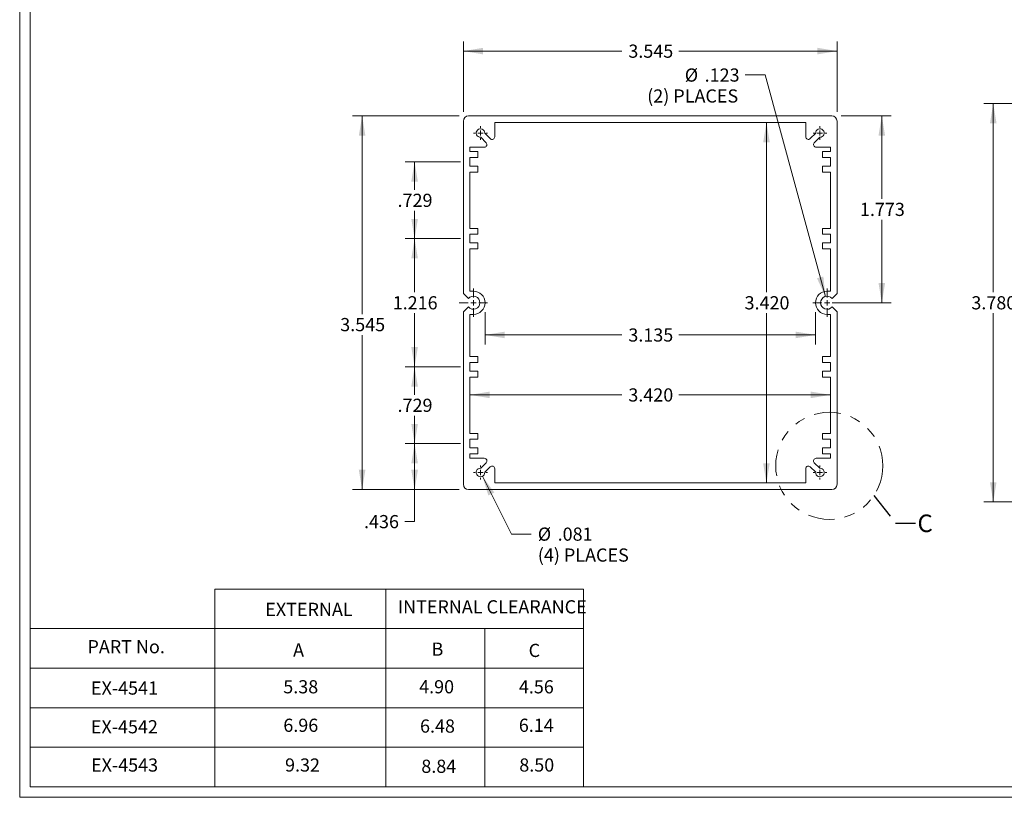
# Model space of a CAD drawing. Units: inches. Extents: x 0.5 to 21.5, y 0.2 to 16.7.
# Drawn here: x 0.5 to 9.9, y 0.4 to 7.8 of the extents above; entities that cross this region are included whole.
import ezdxf

# ---------------------------------------------------------------- set-up
doc = ezdxf.new("R2010")
doc.units = ezdxf.units.IN
doc.header["$MEASUREMENT"] = 0
doc.linetypes.add('PHANTOM', pattern=[0.5, 0.25, -0.05, 0.05, -0.05, 0.05, -0.05])
doc.styles.add('SLDTEXTSTYLE0', font='TXT', dxfattribs={"width": 0.75})
doc.dimstyles.new('SLDDIMSTYLE0', dxfattribs={"dimtxt": 0.125, "dimasz": 0.1875, "dimexe": 0, "dimexo": 0.0625, "dimgap": 0.03125, "dimtad": 0, "dimtih": 1, "dimtoh": 1, "dimdec": 3, "dimrnd": 1e-09, "dimzin": 12, "dimdsep": 46, "dimtxsty": 'SLDTEXTSTYLE0', "dimsah": 1, "dimcen": 0.09, "dimadec": 0, "dimazin": 0, "dimtfac": 1, "dimtdec": 3, "dimtofl": 0, "dimtmove": 0, "dimatfit": 3, "dimfxl": 1, "dimtolj": 1, "dimtzin": 12, "dimarcsym": 0})
doc.dimstyles.new('SLDDIMSTYLE1', dxfattribs={"dimtxt": 0.125, "dimasz": 0.1875, "dimexe": 0, "dimexo": 0.0625, "dimgap": 0.03125, "dimtad": 0, "dimtih": 1, "dimtoh": 1, "dimdec": 3, "dimrnd": 1e-09, "dimzin": 4, "dimdsep": 46, "dimtxsty": 'SLDTEXTSTYLE0', "dimsah": 1, "dimcen": 0.09, "dimadec": 0, "dimazin": 0, "dimtfac": 1, "dimtdec": 3, "dimtofl": 0, "dimtmove": 0, "dimatfit": 3, "dimfxl": 1, "dimtolj": 1, "dimtzin": 12, "dimarcsym": 0})
doc.dimstyles.new('SLDDIMSTYLE2', dxfattribs={"dimtxt": 0.125, "dimasz": 0.1875, "dimexe": 0, "dimexo": 0.0625, "dimgap": 0.03125, "dimtad": 0, "dimtih": 1, "dimtoh": 1, "dimdec": 3, "dimrnd": 1e-09, "dimzin": 12, "dimdsep": 46, "dimtxsty": 'SLDTEXTSTYLE0', "dimsah": 1, "dimcen": 0.09, "dimadec": 0, "dimazin": 0, "dimtfac": 1, "dimtdec": 3, "dimtmove": 0, "dimatfit": 3, "dimfxl": 1, "dimtolj": 1, "dimtzin": 12, "dimarcsym": 0})
doc.dimstyles.new('SLDDIMSTYLE3', dxfattribs={"dimtxt": 0.23622, "dimasz": 0.23622, "dimexe": 0, "dimexo": 0.0625, "dimgap": 0.059055, "dimtad": 0, "dimtih": 1, "dimtoh": 1, "dimdec": 0, "dimrnd": 1e-09, "dimzin": 0, "dimdsep": 46, "dimtxsty": 'Standard', "dimblk1": 'NONE', "dimblk2": 'NONE', "dimsah": 1, "dimcen": 0.09, "dimadec": 0, "dimazin": 0, "dimtfac": 1, "dimtdec": 0, "dimtofl": 0, "dimtmove": 0, "dimatfit": 3, "dimldrblk": 'NONE', "dimfxl": 1, "dimtolj": 1, "dimtzin": 0, "dimarcsym": 0})

# ---------------------------------------------------------------- blocks, each defined once
blk = doc.blocks.new('*D6')
at = {"color": 7, "linetype": 'Continuous', "lineweight": 0}
for p, q in [((10.9053, 6.9923), (9.6686, 6.9923)), ((9.7586, 6.9923), (9.7586, 5.2016)), ((9.7586, 3.2123), (9.7586, 5.0031)), ((10.9053, 3.2123), (9.6686, 3.2123))]:
    blk.add_line(p, q, dxfattribs=at)
for points in [[(9.7586, 6.9923), (9.7274, 6.8048), (9.7899, 6.8048)], [(9.7586, 3.2123), (9.7899, 3.3998), (9.7274, 3.3998)]]:
    blk.add_solid(points, dxfattribs=at)
at = {"color": 7, "linetype": 'Continuous', "lineweight": 0, "insert": (9.5509, 5.1642), "char_height": 0.125, "attachment_point": 1, "style": 'SLDTEXTSTYLE0'}
blk.add_mtext('3.780', dxfattribs=at)
blk = doc.blocks.new('*D12')
at = {"color": 7, "linetype": 'Continuous', "lineweight": 0}
for p, q in [((4.7046, 3.7658), (4.1793, 3.7658)), ((4.2693, 3.7658), (4.2693, 3.3298)), ((4.6921, 3.3298), (4.1793, 3.3298)), ((4.2693, 3.0265), (4.2693, 3.3298)), ((4.1753, 3.0265), (4.2693, 3.0265))]:
    blk.add_line(p, q, dxfattribs=at)
for points in [[(4.2693, 3.7658), (4.238, 3.5783), (4.3005, 3.5783)], [(4.2693, 3.3298), (4.3005, 3.5173), (4.238, 3.5173)]]:
    blk.add_solid(points, dxfattribs=at)
at = {"color": 7, "linetype": 'Continuous', "lineweight": 0, "insert": (3.7896, 3.0883), "char_height": 0.125, "attachment_point": 1, "style": 'SLDTEXTSTYLE0'}
blk.add_mtext('.436', dxfattribs=at)
blk = doc.blocks.new('*D13')
at = {"color": 7, "linetype": 'Continuous', "lineweight": 0}
for p, q in [((4.7046, 4.4943), (4.1793, 4.4943)), ((4.2693, 4.4943), (4.2693, 4.2293)), ((4.2693, 3.7658), (4.2693, 4.0308)), ((4.7046, 3.7658), (4.1793, 3.7658))]:
    blk.add_line(p, q, dxfattribs=at)
for points in [[(4.2693, 4.4943), (4.238, 4.3068), (4.3005, 4.3068)], [(4.2693, 3.7658), (4.3005, 3.9533), (4.238, 3.9533)]]:
    blk.add_solid(points, dxfattribs=at)
at = {"color": 7, "linetype": 'Continuous', "lineweight": 0, "insert": (4.1077, 4.1919), "char_height": 0.125, "attachment_point": 1, "style": 'SLDTEXTSTYLE0'}
blk.add_mtext('.729', dxfattribs=at)
blk = doc.blocks.new('*D14')
at = {"color": 7, "linetype": 'Continuous', "lineweight": 0}
for p, q in [((4.7046, 5.7103), (4.1793, 5.7103)), ((4.2693, 5.7103), (4.2693, 5.2016)), ((4.2693, 4.4943), (4.2693, 5.0031)), ((4.7046, 4.4943), (4.1793, 4.4943))]:
    blk.add_line(p, q, dxfattribs=at)
for points in [[(4.2693, 5.7103), (4.238, 5.5228), (4.3005, 5.5228)], [(4.2693, 4.4943), (4.3005, 4.6818), (4.238, 4.6818)]]:
    blk.add_solid(points, dxfattribs=at)
at = {"color": 7, "linetype": 'Continuous', "lineweight": 0, "insert": (4.0616, 5.1642), "char_height": 0.125, "attachment_point": 1, "style": 'SLDTEXTSTYLE0'}
blk.add_mtext('1.216', dxfattribs=at)
blk = doc.blocks.new('*D15')
at = {"color": 7, "linetype": 'Continuous', "lineweight": 0}
for p, q in [((4.7046, 6.4388), (4.1793, 6.4388)), ((4.2693, 6.4388), (4.2693, 6.1738)), ((4.2693, 5.7103), (4.2693, 5.9753)), ((4.7046, 5.7103), (4.1793, 5.7103))]:
    blk.add_line(p, q, dxfattribs=at)
for points in [[(4.2693, 6.4388), (4.238, 6.2513), (4.3005, 6.2513)], [(4.2693, 5.7103), (4.3005, 5.8978), (4.238, 5.8978)]]:
    blk.add_solid(points, dxfattribs=at)
at = {"color": 7, "linetype": 'Continuous', "lineweight": 0, "insert": (4.1077, 6.1364), "char_height": 0.125, "attachment_point": 1, "style": 'SLDTEXTSTYLE0'}
blk.add_mtext('.729', dxfattribs=at)
blk = doc.blocks.new('*D16')
at = {"color": 7, "linetype": 'Continuous', "lineweight": 0}
for p, q in [((4.7321, 6.9148), (4.7321, 7.5796)), ((8.2771, 6.9148), (8.2771, 7.5796)), ((4.7321, 7.4896), (6.2344, 7.4896)), ((8.2771, 7.4896), (6.7748, 7.4896))]:
    blk.add_line(p, q, dxfattribs=at)
for points in [[(4.7321, 7.4896), (4.9196, 7.4583), (4.9196, 7.5208)], [(8.2771, 7.4896), (8.0896, 7.5208), (8.0896, 7.4583)]]:
    blk.add_solid(points, dxfattribs=at)
at = {"color": 7, "linetype": 'Continuous', "lineweight": 0, "insert": (6.2969, 7.5514), "char_height": 0.125, "attachment_point": 1, "style": 'SLDTEXTSTYLE0'}
blk.add_mtext('3.545', dxfattribs=at)
blk = doc.blocks.new('*D17')
at = {"color": 7, "linetype": 'Continuous', "lineweight": 0}
for p, q in [((4.6921, 6.8748), (3.6814, 6.8748)), ((3.7714, 6.8748), (3.7714, 4.9948)), ((3.7714, 3.3298), (3.7714, 4.7962)), ((4.6921, 3.3298), (3.6814, 3.3298))]:
    blk.add_line(p, q, dxfattribs=at)
for points in [[(3.7714, 6.8748), (3.7401, 6.6873), (3.8026, 6.6873)], [(3.7714, 3.3298), (3.8026, 3.5173), (3.7401, 3.5173)]]:
    blk.add_solid(points, dxfattribs=at)
at = {"color": 7, "linetype": 'Continuous', "lineweight": 0, "insert": (3.5637, 4.9574), "char_height": 0.125, "attachment_point": 1, "style": 'SLDTEXTSTYLE0'}
blk.add_mtext('3.545', dxfattribs=at)
blk = doc.blocks.new('*D18')
at = {"color": 7, "linetype": 'Continuous', "lineweight": 0}
for p, q in [((4.9371, 5.0123), (4.9371, 4.7069)), ((8.0721, 5.0123), (8.0721, 4.7069)), ((4.9371, 4.7969), (6.2344, 4.7969)), ((8.0721, 4.7969), (6.7748, 4.7969))]:
    blk.add_line(p, q, dxfattribs=at)
for points in [[(4.9371, 4.7969), (5.1246, 4.7656), (5.1246, 4.8281)], [(8.0721, 4.7969), (7.8846, 4.8281), (7.8846, 4.7656)]]:
    blk.add_solid(points, dxfattribs=at)
at = {"color": 7, "linetype": 'Continuous', "lineweight": 0, "insert": (6.2969, 4.8587), "char_height": 0.125, "attachment_point": 1, "style": 'SLDTEXTSTYLE0'}
blk.add_mtext('3.135', dxfattribs=at)
blk = doc.blocks.new('*D19')
at = {"color": 7, "linetype": 'Continuous', "lineweight": 0}
for p, q in [((7.6072, 6.8123), (7.6072, 5.2016)), ((7.6072, 3.3923), (7.6072, 5.0031))]:
    blk.add_line(p, q, dxfattribs=at)
for points in [[(7.6072, 6.8123), (7.5759, 6.6248), (7.6384, 6.6248)], [(7.6072, 3.3923), (7.6384, 3.5798), (7.5759, 3.5798)]]:
    blk.add_solid(points, dxfattribs=at)
at = {"color": 7, "linetype": 'Continuous', "lineweight": 0, "insert": (7.3995, 5.1642), "char_height": 0.125, "attachment_point": 1, "style": 'SLDTEXTSTYLE0'}
blk.add_mtext('3.420', dxfattribs=at)
blk = doc.blocks.new('*D20')
at = {"color": 7, "linetype": 'Continuous', "lineweight": 0}
for p, q in [((4.7946, 4.2282), (6.2344, 4.2282)), ((8.2146, 4.2282), (6.7748, 4.2282))]:
    blk.add_line(p, q, dxfattribs=at)
for points in [[(4.7946, 4.2282), (4.9821, 4.197), (4.9821, 4.2595)], [(8.2146, 4.2282), (8.0271, 4.2595), (8.0271, 4.197)]]:
    blk.add_solid(points, dxfattribs=at)
at = {"color": 7, "linetype": 'Continuous', "lineweight": 0, "insert": (6.2969, 4.2901), "char_height": 0.125, "attachment_point": 1, "style": 'SLDTEXTSTYLE0'}
blk.add_mtext('3.420', dxfattribs=at)
blk = doc.blocks.new('*D21')
at = {"color": 7, "linetype": 'Continuous', "lineweight": 0}
for p, q in [((8.3171, 6.8748), (8.7915, 6.8748)), ((8.7015, 6.8748), (8.7015, 6.0878)), ((8.7015, 5.1023), (8.7015, 5.8893)), ((8.2721, 5.1023), (8.7915, 5.1023))]:
    blk.add_line(p, q, dxfattribs=at)
for points in [[(8.7015, 6.8748), (8.6703, 6.6873), (8.7328, 6.6873)], [(8.7015, 5.1023), (8.7328, 5.2898), (8.6703, 5.2898)]]:
    blk.add_solid(points, dxfattribs=at)
at = {"color": 7, "linetype": 'Continuous', "lineweight": 0, "insert": (8.4939, 6.0504), "char_height": 0.125, "attachment_point": 1, "style": 'SLDTEXTSTYLE0'}
blk.add_mtext('1.773', dxfattribs=at)
blk = doc.blocks.new('*D22')
at = {"color": 7, "linetype": 'Continuous', "lineweight": 0}
for p, q in [((7.5944, 7.2629), (7.4064, 7.2629)), ((8.166, 5.1617), (7.5944, 7.2629))]:
    blk.add_line(p, q, dxfattribs=at)
blk.add_solid([(8.166, 5.1617), (8.1469, 5.3508), (8.0866, 5.3344)], dxfattribs=at)
at = {"color": 7, "linetype": 'Continuous', "lineweight": 0, "char_height": 0.125, "attachment_point": 1, "style": 'SLDTEXTSTYLE0'}
for s, insert in [('%%c', (6.8323, 7.3248)), ('.123', (7.0208, 7.3248)), ('(2) PLACES', (6.4757, 7.1262))]:
    blk.add_mtext(s, dxfattribs=dict(at, insert=insert))
blk = doc.blocks.new('*D23')
at = {"color": 7, "linetype": 'Continuous', "lineweight": 0}
for p, q in [((4.9128, 3.4561), (5.1873, 2.9078)), ((5.1873, 2.9078), (5.3753, 2.9078))]:
    blk.add_line(p, q, dxfattribs=at)
blk.add_solid([(4.9128, 3.4561), (4.9688, 3.2745), (5.0246, 3.3024)], dxfattribs=at)
at = {"color": 7, "linetype": 'Continuous', "lineweight": 0, "char_height": 0.125, "attachment_point": 1, "style": 'SLDTEXTSTYLE0'}
for s, insert in [('%%c', (5.4378, 2.9697)), ('.081', (5.6263, 2.9697)), ('(4) PLACES', (5.4378, 2.7711))]:
    blk.add_mtext(s, dxfattribs=dict(at, insert=insert))
blk = doc.blocks.new('SW_CENTERMARKSYMBOL_0')
at = {"color": 0, "linetype": 'Continuous', "lineweight": 0}
for p, q in [((-0.05, 0), (-0.0655, 0)), ((0, 0), (-0.025, 0)), ((0, 0.05), (0, 0.0655)), ((0, 0), (0, 0.025)), ((0, 0), (0, -0.025)), ((0, 0), (0.025, 0)), ((0.05, 0), (0.0655, 0)), ((0, -0.05), (0, -0.0655))]:
    blk.add_line(p, q, dxfattribs=at)
blk = doc.blocks.new('SW_CENTERMARKSYMBOL_1')
at = {"color": 0, "linetype": 'Continuous', "lineweight": 0}
for p, q in [((-0.05, 0), (-0.0655, 0)), ((0, 0), (-0.025, 0)), ((0, 0.05), (0, 0.0655)), ((0, 0), (0, 0.025)), ((0, 0), (0, -0.025)), ((0, 0), (0.025, 0)), ((0.05, 0), (0.0655, 0)), ((0, -0.05), (0, -0.0655))]:
    blk.add_line(p, q, dxfattribs=at)
blk = doc.blocks.new('SW_CENTERMARKSYMBOL_2')
at = {"color": 0, "linetype": 'Continuous', "lineweight": 0}
for p, q in [((0, 0.05), (0, 0.135)), ((-0.05, 0), (-0.135, 0)), ((0, 0), (-0.025, 0)), ((0, 0), (0, 0.025)), ((0, 0), (0, -0.025)), ((0, 0), (0.025, 0)), ((0.05, 0), (0.135, 0)), ((0, -0.05), (0, -0.135))]:
    blk.add_line(p, q, dxfattribs=at)
blk = doc.blocks.new('SW_CENTERMARKSYMBOL_3')
at = {"color": 0, "linetype": 'Continuous', "lineweight": 0}
for p, q in [((0, 0.05), (0, 0.135)), ((-0.05, 0), (-0.135, 0)), ((0, 0), (-0.025, 0)), ((0, 0), (0, 0.025)), ((0, 0), (0, -0.025)), ((0, 0), (0.025, 0)), ((0.05, 0), (0.135, 0)), ((0, -0.05), (0, -0.135))]:
    blk.add_line(p, q, dxfattribs=at)
blk = doc.blocks.new('SW_CENTERMARKSYMBOL_4')
at = {"color": 0, "linetype": 'Continuous', "lineweight": 0}
for p, q in [((-0.05, 0), (-0.0655, 0)), ((0, 0), (-0.025, 0)), ((0, 0.05), (0, 0.0655)), ((0, 0), (0, 0.025)), ((0, 0), (0, -0.025)), ((0, 0), (0.025, 0)), ((0.05, 0), (0.0655, 0)), ((0, -0.05), (0, -0.0655))]:
    blk.add_line(p, q, dxfattribs=at)
blk = doc.blocks.new('SW_CENTERMARKSYMBOL_5')
at = {"color": 0, "linetype": 'Continuous', "lineweight": 0}
for p, q in [((-0.05, 0), (-0.0655, 0)), ((0, 0), (-0.025, 0)), ((0, 0.05), (0, 0.0655)), ((0, 0), (0, 0.025)), ((0, 0), (0, -0.025)), ((0, 0), (0.025, 0)), ((0.05, 0), (0.0655, 0)), ((0, -0.05), (0, -0.0655))]:
    blk.add_line(p, q, dxfattribs=at)
blk = doc.blocks.new('_NONE')

msp = doc.modelspace()

# ---------------------------------------------------------------- linework, layer by layer
at = {"color": 7, "linetype": 'Continuous', "lineweight": 0}
for p, q in [((0.5229, 16.6606), (0.5229, 0.4106)), ((0.6229, 16.5606), (0.6229, 0.5106)), ((4.7321, 6.8248), (4.7321, 5.1898)), ((8.2271, 6.8748), (4.7821, 6.8748)), ((8.2771, 5.1898), (8.2771, 6.8248)), ((7.9796, 6.8123), (5.0296, 6.8123)), ((5.0296, 6.8123), (5.0296, 6.6766)), ((7.9796, 6.6766), (7.9796, 6.8123)), ((4.8962, 6.6719), (4.9481, 6.62)), ((4.987, 6.6589), (4.9351, 6.7107)), ((8.0742, 6.7107), (8.0223, 6.6589)), ((8.0612, 6.62), (8.1131, 6.6719)), ((4.9304, 6.5773), (4.7946, 6.5773)), ((4.7946, 6.5773), (4.7946, 6.5358)), ((8.2146, 6.5773), (8.0789, 6.5773)), ((8.2146, 6.5358), (8.2146, 6.5773)), ((4.8696, 6.5358), (4.7946, 6.5358)), ((4.7946, 6.4798), (4.8696, 6.4798)), ((4.7946, 6.4798), (4.7946, 6.3978)), ((4.8696, 6.4798), (4.8696, 6.5358)), ((8.1396, 6.5358), (8.1396, 6.4798)), ((8.2146, 6.5358), (8.1396, 6.5358)), ((8.1396, 6.4798), (8.2146, 6.4798)), ((8.2146, 6.3978), (8.2146, 6.4798)), ((4.8696, 6.3978), (4.7946, 6.3978)), ((4.8696, 6.3418), (4.8696, 6.3978)), ((8.1396, 6.3978), (8.1396, 6.3418)), ((8.2146, 6.3978), (8.1396, 6.3978)), ((4.7946, 6.3418), (4.8696, 6.3418)), ((4.7946, 6.3418), (4.7946, 5.8073)), ((8.1396, 6.3418), (8.2146, 6.3418)), ((8.2146, 5.8073), (8.2146, 6.3418)), ((4.8696, 5.8073), (4.7946, 5.8073)), ((4.8696, 5.7513), (4.8696, 5.8073)), ((8.1396, 5.8073), (8.1396, 5.7513)), ((8.2146, 5.8073), (8.1396, 5.8073)), ((4.7946, 5.7513), (4.8696, 5.7513)), ((4.7946, 5.7513), (4.7946, 5.6693)), ((8.1396, 5.7513), (8.2146, 5.7513)), ((8.2146, 5.6693), (8.2146, 5.7513)), ((4.8696, 5.6693), (4.7946, 5.6693)), ((4.7946, 5.6133), (4.8696, 5.6133)), ((4.7946, 5.6133), (4.7946, 5.2123)), ((4.8696, 5.6133), (4.8696, 5.6693)), ((8.1396, 5.6693), (8.1396, 5.6133)), ((8.2146, 5.6693), (8.1396, 5.6693)), ((8.1396, 5.6133), (8.2146, 5.6133)), ((8.2146, 5.2123), (8.2146, 5.6133)), ((4.7321, 5.1898), (4.7801, 5.1419)), ((4.7946, 5.2123), (4.8271, 5.2123)), ((8.1821, 5.2123), (8.2146, 5.2123)), ((8.2292, 5.1419), (8.2771, 5.1898)), ((4.7801, 5.0627), (4.7321, 5.0148)), ((8.2771, 5.0148), (8.2292, 5.0627)), ((4.7321, 5.0148), (4.7321, 3.3798)), ((4.8271, 4.9923), (4.7946, 4.9923)), ((4.7946, 4.9923), (4.7946, 4.5913)), ((8.2146, 4.9923), (8.1821, 4.9923)), ((8.2146, 4.5913), (8.2146, 4.9923)), ((8.2771, 3.3798), (8.2771, 5.0148)), ((4.8696, 4.5913), (4.7946, 4.5913)), ((4.8696, 4.5353), (4.8696, 4.5913)), ((8.1396, 4.5913), (8.1396, 4.5353)), ((8.2146, 4.5913), (8.1396, 4.5913)), ((4.7946, 4.5353), (4.8696, 4.5353)), ((4.7946, 4.5353), (4.7946, 4.4533)), ((8.1396, 4.5353), (8.2146, 4.5353)), ((8.2146, 4.4533), (8.2146, 4.5353)), ((4.8696, 4.4533), (4.7946, 4.4533)), ((4.7946, 4.3973), (4.8696, 4.3973)), ((4.7946, 4.3973), (4.7946, 3.8628)), ((4.8696, 4.3973), (4.8696, 4.4533)), ((8.1396, 4.4533), (8.1396, 4.3973)), ((8.2146, 4.4533), (8.1396, 4.4533)), ((8.1396, 4.3973), (8.2146, 4.3973)), ((8.2146, 3.8628), (8.2146, 4.3973)), ((4.8696, 3.8628), (4.7946, 3.8628)), ((4.8696, 3.8068), (4.8696, 3.8628)), ((8.1396, 3.8628), (8.1396, 3.8068)), ((8.2146, 3.8628), (8.1396, 3.8628)), ((4.7946, 3.8068), (4.8696, 3.8068)), ((4.7946, 3.8068), (4.7946, 3.7248)), ((8.1396, 3.8068), (8.2146, 3.8068)), ((8.2146, 3.7248), (8.2146, 3.8068)), ((4.8696, 3.7248), (4.7946, 3.7248)), ((4.7946, 3.6688), (4.8696, 3.6688)), ((4.7946, 3.6688), (4.7946, 3.6273)), ((4.8696, 3.6688), (4.8696, 3.7248)), ((8.1396, 3.7248), (8.1396, 3.6688)), ((8.2146, 3.7248), (8.1396, 3.7248)), ((8.1396, 3.6688), (8.2146, 3.6688)), ((8.2146, 3.6273), (8.2146, 3.6688)), ((4.7946, 3.6273), (4.9304, 3.6273)), ((4.9481, 3.5846), (4.8962, 3.5328)), ((8.1131, 3.5328), (8.0612, 3.5846)), ((8.0789, 3.6273), (8.2146, 3.6273)), ((4.9351, 3.4939), (4.987, 3.5458)), ((5.0296, 3.5281), (5.0296, 3.3923)), ((7.9796, 3.3923), (7.9796, 3.5281)), ((8.0223, 3.5458), (8.0742, 3.4939)), ((5.0296, 3.3923), (7.9796, 3.3923)), ((4.7821, 3.3298), (8.2271, 3.3298)), ((5.8729, 2.3856), (2.3729, 2.3856)), ((2.3729, 2.3856), (2.3729, 0.5106)), ((3.9979, 2.3856), (3.9979, 0.5106)), ((5.8729, 2.3856), (5.8729, 0.5106)), ((5.8729, 2.0106), (0.6229, 2.0106)), ((4.9354, 2.0106), (4.9354, 0.5106)), ((5.8729, 1.6356), (0.6229, 1.6356)), ((5.8729, 1.2606), (0.6229, 1.2606)), ((5.8729, 0.8856), (0.6229, 0.8856)), ((21.4229, 0.5106), (0.6229, 0.5106)), ((21.5229, 0.4106), (0.5229, 0.4106))]:
    msp.add_line(p, q, dxfattribs=at)
at = {"color": 7, "linetype": 'PHANTOM', "lineweight": 0}
msp.add_circle((8.2031, 3.5552), 0.5082, dxfattribs=at)
at = {"color": 7, "linetype": 'Continuous', "lineweight": 0}
for centre, radius, start, end in [((4.7821, 6.8248), 0.05, 90, 180), ((8.2271, 6.8248), 0.05, 0, 90), ((4.8946, 6.7123), 0.0405, 357.76651, 272.23349), ((8.1146, 6.7123), 0.0405, 267.76651, 182.23349), ((5.0046, 6.6766), 0.025, 225, 0), ((8.0046, 6.6766), 0.025, 180, 315), ((4.9304, 6.6023), 0.025, 270, 45), ((8.0789, 6.6023), 0.025, 135, 270), ((4.8271, 5.1023), 0.0615, 220.0531, 139.9469), ((4.8271, 5.1023), 0.11, 270, 90), ((8.1821, 5.1023), 0.11, 90, 270), ((8.1821, 5.1023), 0.0615, 40.0531, 319.9469), ((4.9304, 3.6023), 0.025, 315, 90), ((5.0046, 3.5281), 0.025, 0, 135), ((8.0046, 3.5281), 0.025, 45, 180), ((8.0789, 3.6023), 0.025, 90, 225), ((4.8946, 3.4923), 0.0405, 87.76651, 2.23349), ((8.1146, 3.4923), 0.0405, 177.76651, 92.23349), ((4.7821, 3.3798), 0.05, 180, 270), ((8.2271, 3.3798), 0.05, 270, 0)]:
    msp.add_arc(centre, radius, start, end, dxfattribs=at)

# ---------------------------------------------------------------- block references
for name, p in [('SW_CENTERMARKSYMBOL_0', (4.8946, 6.7123)), ('SW_CENTERMARKSYMBOL_1', (8.1146, 6.7123)), ('SW_CENTERMARKSYMBOL_2', (4.8271, 5.1023)), ('SW_CENTERMARKSYMBOL_3', (8.1821, 5.1023)), ('SW_CENTERMARKSYMBOL_5', (4.8946, 3.4923)), ('SW_CENTERMARKSYMBOL_4', (8.1146, 3.4923))]:
    msp.add_blockref(name, p, dxfattribs=at)

# ---------------------------------------------------------------- texts
at = {"color": 7, "linetype": 'PHANTOM', "lineweight": 0, "insert": (9.0395, 3.0934), "char_height": 0.1667, "attachment_point": 1, "style": 'SLDTEXTSTYLE0'}
msp.add_mtext('C', dxfattribs=at)
at = {"color": 7, "linetype": 'Continuous', "lineweight": 0, "char_height": 0.125, "attachment_point": 1, "style": 'SLDTEXTSTYLE0'}
for s, insert in [('EXTERNAL', (2.8529, 2.2559)), ('INTERNAL CLEARANCE', (4.11, 2.2802)), ('PART No.', (1.1658, 1.9019)), ('A', (3.1165, 1.8706)), ('B', (4.43, 1.879)), ('C', (5.3509, 1.8666)), ('EX-4541', (1.1992, 1.5095)), ('5.38', (3.0235, 1.5218)), ('4.90', (4.3124, 1.5219)), ('4.56', (5.2583, 1.5215)), ('EX-4542', (1.1982, 1.1423)), ('6.96', (3.0239, 1.1564)), ('6.48', (4.3207, 1.149)), ('6.14', (5.2581, 1.1565)), ('EX-4543', (1.1999, 0.7792)), ('9.32', (3.0403, 0.7795)), ('8.84', (4.333, 0.7677)), ('8.50', (5.2623, 0.7795))]:
    msp.add_mtext(s, dxfattribs=dict(at, insert=insert))

# ---------------------------------------------------------------- dimensions: what is measured, and where the dimension line sits
at = {"color": 7, "linetype": 'Continuous', "lineweight": 0}
for base, p1, p2, dimstyle, picture, middle in [((8.2771, 7.4896), (4.7321, 6.8248), (8.2771, 6.8248), 'SLDDIMSTYLE0', '*D16', (6.5046, 7.4896)), ((8.0721, 4.7969), (4.9371, 5.1023), (8.0721, 5.1023), 'SLDDIMSTYLE0', '*D18', (6.5046, 4.7969)), ((4.7946, 4.2282), (8.2146, 4.3973), (4.7946, 4.3973), 'SLDDIMSTYLE1', '*D20', (6.5046, 4.2282))]:
    dim = msp.add_linear_dim(base=base, p1=p1, p2=p2, dimstyle=dimstyle, dxfattribs=at)
    dim.commit()
    dim.dimension.update_dxf_attribs({"geometry": picture, "text_midpoint": middle, "dimtype": 160})
for p1, p2, text, picture, middle in [((8.1983, 5.043), (8.166, 5.1617), '<>\\P(2) PLACES', '*D22', (6.9098, 7.2629)), ((4.8765, 3.5285), (4.9128, 3.4561), '<>\\P(4) PLACES', '*D23', (5.8719, 2.9078))]:
    dim = msp.add_diameter_dim_2p(p1=p1, p2=p2, text=text, dimstyle='SLDDIMSTYLE2', dxfattribs=at)
    dim.commit()
    dim.dimension.update_dxf_attribs({"geometry": picture, "text_midpoint": middle, "dimtype": 163})
for base, p1, p2, dimstyle, picture, middle in [((9.7586, 3.2123), (10.9953, 6.9923), (10.9953, 3.2123), 'SLDDIMSTYLE1', '*D6', (9.7586, 5.1023)), ((3.7714, 3.3298), (4.7821, 6.8748), (4.7821, 3.3298), 'SLDDIMSTYLE0', '*D17', (3.7714, 4.8955)), ((8.7015376926, 5.1023214291), (8.2271305553, 6.8748214291), (8.1821305553, 5.1023214291), 'SLDDIMSTYLE0', '*D21', (8.7015376926, 5.9885714291)), ((7.6072, 3.3923), (7.9796, 6.8123), (7.9796, 3.3923), 'SLDDIMSTYLE1', '*D19', (7.6072, 5.1023)), ((4.2692658808, 6.4388214291), (4.7946305553, 5.7103214291), (4.7946305553, 6.4388214291), 'SLDDIMSTYLE0', '*D15', (4.2692658808, 6.0745714291)), ((4.2693, 5.7103), (4.7946, 4.4943), (4.7946, 5.7103), 'SLDDIMSTYLE0', '*D14', (4.2693, 5.1023)), ((4.2692658808, 4.4943214291), (4.7946305553, 3.7658214291), (4.7946305553, 4.4943214291), 'SLDDIMSTYLE0', '*D13', (4.2692658808, 4.1300714291)), ((4.2693, 3.3298), (4.7946, 3.7658), (4.7821, 3.3298), 'SLDDIMSTYLE0', '*D12', (4.2693, 3.0265))]:
    dim = msp.add_linear_dim(base=base, p1=p1, p2=p2, angle=90, dimstyle=dimstyle, dxfattribs=at)
    dim.commit()
    dim.dimension.update_dxf_attribs({"geometry": picture, "text_midpoint": middle, "dimtype": 160})

# ---------------------------------------------------------------- leaders
at = {"color": 7, "linetype": 'PHANTOM', "lineweight": 0, "has_arrowhead": 0}
msp.add_leader([(8.6258, 3.2732), (8.8318, 3.0103), (9.0198, 3.0103)], dimstyle='SLDDIMSTYLE3', dxfattribs=at)

doc.saveas('drawing.dxf')
